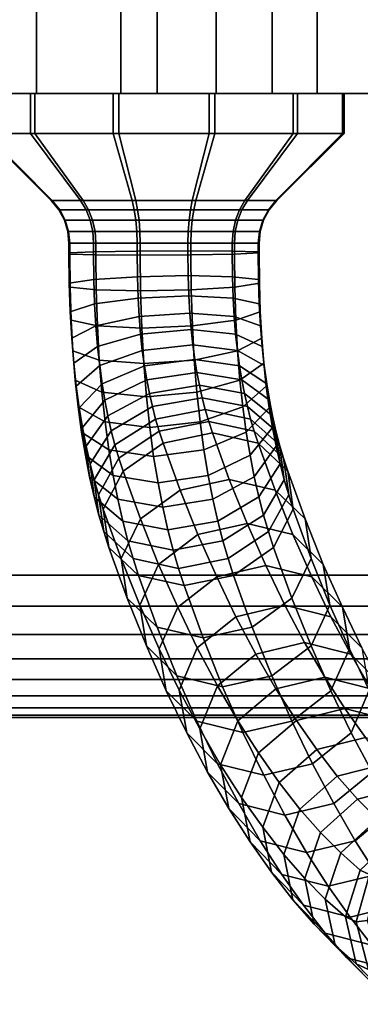
# Model space of a CAD drawing. Extents: x 1118 to 6335, y -1799 to 3006.
# Drawn here: x 3634 to 3660, y 305 to 380 of the extents above; entities that cross this region are included whole.
import ezdxf

# ---------------------------------------------------------------- set-up
doc = ezdxf.new("R2010")
doc.units = 0
doc.header["$LTSCALE"] = 14.285714
doc.layers.add('valine', color=7, linetype='Continuous')

msp = doc.modelspace()

# ---------------------------------------------------------------- linework, layer by layer
at = {"layer": 'valine', "linetype": 'Continuous'}
for points in [[(3301.712, 326.696), (4565.106, 326.696), (4565.106, 436.091), (3301.712, 436.091)], [(3301.712, 425.266), (4565.106, 425.266), (4565.106, 337.522), (3301.712, 337.522)], [(3625.856, 388.611), (3625.856, 374.177), (3635.596, 374.177), (3635.596, 388.611)], [(3642.011, 388.611), (3642.011, 374.177), (3631.63, 374.177), (3631.63, 388.611)], [(3635.596, 388.611), (3635.596, 374.177), (3644.78, 374.177), (3644.78, 388.611)], [(3649.278, 388.611), (3649.278, 374.177), (3642.011, 374.177), (3642.011, 388.611)], [(3644.78, 388.611), (3644.78, 374.177), (3653.526, 374.177), (3653.526, 388.611)], [(3656.953, 388.611), (3656.953, 374.177), (3649.278, 374.177), (3649.278, 388.611)], [(3653.526, 388.611), (3653.526, 374.177), (3665.57, 374.177), (3665.57, 388.611)], [(3665.649, 388.611), (3665.649, 374.177), (3656.953, 374.177), (3656.953, 388.611)], [(3645.307, 374.177), (3631.722, 374.177), (3631.607, 374.177)], [(3645.307, 374.177), (3631.607, 374.177), (3635.159, 374.177)], [(3631.607, 371.138), (3635.159, 371.138), (3635.159, 374.177), (3631.607, 374.177)], [(3645.307, 374.177), (3635.482, 374.177), (3631.722, 374.177)], [(3635.482, 371.138), (3631.722, 371.138), (3631.722, 374.177), (3635.482, 374.177)], [(3645.307, 374.177), (3635.159, 374.177), (3641.434, 374.177)], [(3635.159, 371.138), (3641.434, 371.138), (3641.434, 374.177), (3635.159, 374.177)], [(3641.87, 371.138), (3635.482, 371.138), (3635.482, 374.177), (3641.87, 374.177)], [(3645.307, 374.177), (3641.87, 374.177), (3635.482, 374.177)], [(3645.307, 374.177), (3641.434, 374.177), (3648.744, 374.177)], [(3641.434, 371.138), (3648.744, 371.138), (3648.744, 374.177), (3641.434, 374.177)], [(3649.182, 371.138), (3641.87, 371.138), (3641.87, 374.177), (3649.182, 374.177)], [(3645.307, 374.177), (3649.182, 374.177), (3641.87, 374.177)], [(3645.307, 374.177), (3655.454, 374.177), (3649.182, 374.177)], [(3645.307, 374.177), (3659.007, 374.177), (3655.454, 374.177)], [(3645.307, 374.177), (3658.892, 374.177), (3659.007, 374.177)], [(3645.307, 374.177), (3655.134, 374.177), (3658.892, 374.177)], [(3645.307, 374.177), (3648.744, 374.177), (3655.134, 374.177)], [(3648.744, 371.138), (3655.134, 371.138), (3655.134, 374.177), (3648.744, 374.177)], [(3655.454, 371.138), (3649.182, 371.138), (3649.182, 374.177), (3655.454, 374.177)], [(3655.134, 371.138), (3658.892, 371.138), (3658.892, 374.177), (3655.134, 374.177)], [(3659.007, 371.138), (3655.454, 371.138), (3655.454, 374.177), (3659.007, 374.177)], [(3658.892, 371.138), (3659.007, 371.138), (3659.007, 374.177), (3658.892, 374.177)], [(3636.796, 366.033), (3636.721, 366.033), (3631.607, 371.138), (3631.722, 371.138)], [(3636.721, 366.033), (3638.948, 366.033), (3635.159, 371.138), (3631.607, 371.138)], [(3639.15, 366.033), (3636.796, 366.033), (3631.722, 371.138), (3635.482, 371.138)], [(3638.948, 366.033), (3642.88, 366.033), (3641.434, 371.138), (3635.159, 371.138)], [(3643.155, 366.033), (3639.15, 366.033), (3635.482, 371.138), (3641.87, 371.138)], [(3642.88, 366.033), (3647.461, 366.033), (3648.744, 371.138), (3641.434, 371.138)], [(3647.736, 366.033), (3643.155, 366.033), (3641.87, 371.138), (3649.182, 371.138)], [(3647.461, 366.033), (3651.465, 366.033), (3655.134, 371.138), (3648.744, 371.138)], [(3651.668, 366.033), (3647.736, 366.033), (3649.182, 371.138), (3655.454, 371.138)], [(3651.465, 366.033), (3653.82, 366.033), (3658.892, 371.138), (3655.134, 371.138)], [(3653.892, 366.033), (3651.668, 366.033), (3655.454, 371.138), (3659.007, 371.138)], [(3653.82, 366.033), (3653.892, 366.033), (3659.007, 371.138), (3658.892, 371.138)], [(3637.369, 365.334), (3637.3, 365.334), (3636.721, 366.033), (3636.796, 366.033)], [(3637.3, 365.334), (3639.379, 365.334), (3638.948, 366.033), (3636.721, 366.033)], [(3639.564, 365.334), (3637.369, 365.334), (3636.796, 366.033), (3639.15, 366.033)], [(3639.379, 365.334), (3643.045, 365.334), (3642.88, 366.033), (3638.948, 366.033)], [(3643.298, 365.334), (3639.564, 365.334), (3639.15, 366.033), (3643.155, 366.033)], [(3643.045, 365.334), (3647.318, 365.334), (3647.461, 366.033), (3642.88, 366.033)], [(3647.571, 365.334), (3643.298, 365.334), (3643.155, 366.033), (3647.736, 366.033)], [(3647.318, 365.334), (3651.052, 365.334), (3651.465, 366.033), (3647.461, 366.033)], [(3651.236, 365.334), (3647.571, 365.334), (3647.736, 366.033), (3651.668, 366.033)], [(3651.052, 365.334), (3653.247, 365.334), (3653.82, 366.033), (3651.465, 366.033)], [(3653.314, 365.334), (3651.236, 365.334), (3651.668, 366.033), (3653.892, 366.033)], [(3653.247, 365.334), (3653.314, 365.334), (3653.892, 366.033), (3653.82, 366.033)], [(3637.788, 364.536), (3637.726, 364.536), (3637.3, 365.334), (3637.369, 365.334)], [(3637.726, 364.536), (3639.691, 364.536), (3639.379, 365.334), (3637.3, 365.334)], [(3639.871, 364.536), (3637.788, 364.536), (3637.369, 365.334), (3639.564, 365.334)], [(3639.691, 364.536), (3643.164, 364.536), (3643.045, 365.334), (3639.379, 365.334)], [(3643.405, 364.536), (3639.871, 364.536), (3639.564, 365.334), (3643.298, 365.334)], [(3643.164, 364.536), (3647.211, 364.536), (3647.318, 365.334), (3643.045, 365.334)], [(3647.451, 364.536), (3643.405, 364.536), (3643.298, 365.334), (3647.571, 365.334)], [(3647.211, 364.536), (3650.745, 364.536), (3651.052, 365.334), (3647.318, 365.334)], [(3650.925, 364.536), (3647.451, 364.536), (3647.571, 365.334), (3651.236, 365.334)], [(3650.745, 364.536), (3652.828, 364.536), (3653.247, 365.334), (3651.052, 365.334)], [(3652.888, 364.536), (3650.925, 364.536), (3651.236, 365.334), (3653.314, 365.334)], [(3652.828, 364.536), (3652.888, 364.536), (3653.314, 365.334), (3653.247, 365.334)], [(3638.05, 363.678), (3637.985, 363.678), (3637.726, 364.536), (3637.788, 364.536)], [(3637.985, 363.678), (3639.885, 363.678), (3639.691, 364.536), (3637.726, 364.536)], [(3640.057, 363.678), (3638.05, 363.678), (3637.788, 364.536), (3639.871, 364.536)], [(3639.885, 363.678), (3643.237, 363.678), (3643.164, 364.536), (3639.691, 364.536)], [(3643.472, 363.678), (3640.057, 363.678), (3639.871, 364.536), (3643.405, 364.536)], [(3643.237, 363.678), (3647.144, 363.678), (3647.211, 364.536), (3643.164, 364.536)], [(3647.379, 363.678), (3643.472, 363.678), (3643.405, 364.536), (3647.451, 364.536)], [(3647.144, 363.678), (3650.559, 363.678), (3650.745, 364.536), (3647.211, 364.536)], [(3650.731, 363.678), (3647.379, 363.678), (3647.451, 364.536), (3650.925, 364.536)], [(3650.559, 363.678), (3652.566, 363.678), (3652.828, 364.536), (3650.745, 364.536)], [(3652.629, 363.678), (3650.731, 363.678), (3650.925, 364.536), (3652.888, 364.536)], [(3652.566, 363.678), (3652.629, 363.678), (3652.888, 364.536), (3652.828, 364.536)], [(3638.136, 362.782), (3638.076, 362.782), (3637.985, 363.678), (3638.05, 363.678)], [(3638.076, 362.782), (3639.95, 362.782), (3639.885, 363.678), (3637.985, 363.678)], [(3640.122, 362.782), (3638.136, 362.782), (3638.05, 363.678), (3640.057, 363.678)], [(3639.95, 362.782), (3643.263, 362.782), (3643.237, 363.678), (3639.885, 363.678)], [(3643.493, 362.782), (3640.122, 362.782), (3640.057, 363.678), (3643.472, 363.678)], [(3643.263, 362.782), (3647.121, 362.782), (3647.144, 363.678), (3643.237, 363.678)], [(3647.353, 362.782), (3643.493, 362.782), (3643.472, 363.678), (3647.379, 363.678)], [(3647.121, 362.782), (3650.494, 362.782), (3650.559, 363.678), (3647.144, 363.678)], [(3650.664, 362.782), (3647.353, 362.782), (3647.379, 363.678), (3650.731, 363.678)], [(3650.494, 362.782), (3652.478, 362.782), (3652.566, 363.678), (3650.559, 363.678)], [(3652.538, 362.782), (3650.664, 362.782), (3650.731, 363.678), (3652.629, 363.678)], [(3652.478, 362.782), (3652.538, 362.782), (3652.629, 363.678), (3652.566, 363.678)], [(3652.538, 362.782), (3652.478, 362.782), (3650.494, 362.782), (3647.121, 362.782), (3643.263, 362.782), (3639.95, 362.782), (3638.076, 362.782), (3638.136, 362.782), (3640.122, 362.782), (3643.493, 362.782), (3647.353, 362.782), (3650.664, 362.782)], [(3638.136, 362.782), (3638.136, 361.961), (3638.076, 362.045), (3638.076, 362.782)], [(3638.076, 362.782), (3638.076, 362.045), (3639.95, 362.121), (3639.95, 362.782)], [(3640.122, 362.782), (3640.122, 361.908), (3638.136, 361.961), (3638.136, 362.782)], [(3639.95, 362.782), (3639.95, 362.121), (3643.263, 362.174), (3643.263, 362.782)], [(3643.493, 362.782), (3643.493, 361.885), (3640.122, 361.908), (3640.122, 362.782)], [(3643.263, 362.782), (3643.263, 362.174), (3647.121, 362.197), (3647.121, 362.782)], [(3647.353, 362.782), (3647.353, 361.908), (3643.493, 361.885), (3643.493, 362.782)], [(3647.121, 362.782), (3647.121, 362.197), (3650.494, 362.174), (3650.494, 362.782)], [(3650.664, 362.782), (3650.664, 361.961), (3647.353, 361.908), (3647.353, 362.782)], [(3650.494, 362.782), (3650.494, 362.174), (3652.478, 362.121), (3652.478, 362.782)], [(3652.538, 362.782), (3652.538, 362.045), (3650.664, 361.961), (3650.664, 362.782)], [(3652.478, 362.782), (3652.478, 362.121), (3652.538, 362.045), (3652.538, 362.782)], [(3638.076, 362.045), (3638.101, 359.743), (3639.973, 360.032), (3639.95, 362.121)], [(3638.136, 361.961), (3638.164, 359.447), (3638.101, 359.743), (3638.076, 362.045)], [(3640.122, 361.908), (3640.151, 359.241), (3638.164, 359.447), (3638.136, 361.961)], [(3639.95, 362.121), (3639.973, 360.032), (3643.284, 360.237), (3643.263, 362.174)], [(3643.263, 362.174), (3643.284, 360.237), (3647.142, 360.32), (3647.121, 362.197)], [(3647.121, 362.197), (3647.142, 360.32), (3650.515, 360.237), (3650.494, 362.174)], [(3650.664, 361.961), (3650.693, 359.447), (3647.381, 359.241), (3647.353, 361.908)], [(3650.494, 362.174), (3650.515, 360.237), (3652.501, 360.032), (3652.478, 362.121)], [(3652.538, 362.045), (3652.562, 359.743), (3650.693, 359.447), (3650.664, 361.961)], [(3652.478, 362.121), (3652.501, 360.032), (3652.562, 359.743), (3652.538, 362.045)], [(3643.493, 361.885), (3643.523, 359.158), (3640.151, 359.241), (3640.122, 361.908)], [(3647.353, 361.908), (3647.381, 359.241), (3643.523, 359.158), (3643.493, 361.885)], [(3638.101, 359.743), (3638.166, 357.555), (3640.028, 358.163), (3639.973, 360.032)], [(3638.164, 359.447), (3638.239, 356.94), (3638.166, 357.555), (3638.101, 359.743)], [(3639.973, 360.032), (3640.028, 358.163), (3643.332, 358.611), (3643.284, 360.237)], [(3643.284, 360.237), (3643.332, 358.611), (3647.188, 358.778), (3647.142, 360.32)], [(3647.142, 360.32), (3647.188, 358.778), (3650.563, 358.611), (3650.515, 360.237)], [(3650.515, 360.237), (3650.563, 358.611), (3652.556, 358.163), (3652.501, 360.032)], [(3652.562, 359.743), (3652.627, 357.555), (3650.767, 356.94), (3650.693, 359.447)], [(3652.501, 360.032), (3652.556, 358.163), (3652.627, 357.555), (3652.562, 359.743)], [(3640.151, 359.241), (3640.233, 356.491), (3638.239, 356.94), (3638.164, 359.447)], [(3643.523, 359.158), (3643.607, 356.324), (3640.233, 356.491), (3640.151, 359.241)], [(3647.381, 359.241), (3647.463, 356.491), (3643.607, 356.324), (3643.523, 359.158)], [(3650.693, 359.447), (3650.767, 356.94), (3647.463, 356.491), (3647.381, 359.241)], [(3640.028, 358.163), (3640.124, 356.499), (3643.414, 357.198), (3643.332, 358.611)], [(3643.332, 358.611), (3643.414, 357.198), (3647.264, 357.456), (3647.188, 358.778)], [(3647.188, 358.778), (3647.264, 357.456), (3650.645, 357.198), (3650.563, 358.611)], [(3650.563, 358.611), (3650.645, 357.198), (3652.652, 356.499), (3652.556, 358.163)], [(3638.166, 357.555), (3638.281, 355.549), (3640.124, 356.499), (3640.028, 358.163)], [(3638.239, 356.94), (3638.373, 354.592), (3638.281, 355.549), (3638.166, 357.555)], [(3643.414, 357.198), (3643.521, 355.868), (3647.364, 356.21), (3647.264, 357.456)], [(3647.264, 357.456), (3647.364, 356.21), (3650.752, 355.868), (3650.645, 357.198)], [(3652.627, 357.555), (3652.742, 355.549), (3650.901, 354.592), (3650.767, 356.94)], [(3652.556, 358.163), (3652.652, 356.499), (3652.742, 355.549), (3652.627, 357.555)], [(3640.233, 356.491), (3640.38, 353.893), (3638.373, 354.592), (3638.239, 356.94)], [(3640.124, 356.499), (3640.25, 354.934), (3643.521, 355.868), (3643.414, 357.198)], [(3650.767, 356.94), (3650.901, 354.592), (3647.61, 353.893), (3647.463, 356.491)], [(3650.645, 357.198), (3650.752, 355.868), (3652.778, 354.934), (3652.652, 356.499)], [(3638.281, 355.549), (3638.433, 353.658), (3640.25, 354.934), (3640.124, 356.499)], [(3643.607, 356.324), (3643.76, 353.635), (3640.38, 353.893), (3640.233, 356.491)], [(3643.521, 355.868), (3643.656, 354.63), (3647.491, 355.056), (3647.364, 356.21)], [(3647.463, 356.491), (3647.61, 353.893), (3643.76, 353.635), (3643.607, 356.324)], [(3647.364, 356.21), (3647.491, 355.056), (3650.887, 354.63), (3650.752, 355.868)], [(3652.652, 356.499), (3652.778, 354.934), (3652.895, 353.658), (3652.742, 355.549)], [(3638.373, 354.592), (3638.552, 352.374), (3638.433, 353.658), (3638.281, 355.549)], [(3640.25, 354.934), (3640.41, 353.483), (3643.656, 354.63), (3643.521, 355.868)], [(3650.752, 355.868), (3650.887, 354.63), (3652.938, 353.483), (3652.778, 354.934)], [(3652.742, 355.549), (3652.895, 353.658), (3651.08, 352.374), (3650.901, 354.592)], [(3640.38, 353.893), (3640.578, 351.44), (3638.552, 352.374), (3638.373, 354.592)], [(3638.433, 353.658), (3638.624, 351.918), (3640.41, 353.483), (3640.25, 354.934)], [(3640.41, 353.483), (3640.593, 352.093), (3643.815, 353.445), (3643.656, 354.63)], [(3643.656, 354.63), (3643.815, 353.445), (3647.639, 353.939), (3647.491, 355.056)], [(3647.491, 355.056), (3647.639, 353.939), (3651.046, 353.445), (3650.887, 354.63)], [(3650.901, 354.592), (3651.08, 352.374), (3647.809, 351.44), (3647.61, 353.893)], [(3650.887, 354.63), (3651.046, 353.445), (3653.122, 352.093), (3652.938, 353.483)], [(3652.778, 354.934), (3652.938, 353.483), (3653.086, 351.918), (3652.895, 353.658)], [(3643.76, 353.635), (3643.966, 351.098), (3640.578, 351.44), (3640.38, 353.893)], [(3647.61, 353.893), (3647.809, 351.44), (3643.966, 351.098), (3643.76, 353.635)], [(3643.815, 353.445), (3643.991, 352.389), (3647.803, 352.951), (3647.639, 353.939)], [(3647.639, 353.939), (3647.803, 352.951), (3651.221, 352.389), (3651.046, 353.445)], [(3638.552, 352.374), (3638.774, 350.346), (3638.624, 351.918), (3638.433, 353.658)], [(3638.624, 351.918), (3638.846, 350.254), (3640.593, 352.093), (3640.41, 353.483)], [(3640.593, 352.093), (3640.801, 350.847), (3643.991, 352.389), (3643.815, 353.445)], [(3643.991, 352.389), (3644.191, 351.356), (3647.994, 351.979), (3647.803, 352.951)], [(3647.803, 352.951), (3647.994, 351.979), (3651.422, 351.356), (3651.221, 352.389)], [(3651.046, 353.445), (3651.221, 352.389), (3653.33, 350.847), (3653.122, 352.093)], [(3652.895, 353.658), (3653.086, 351.918), (3651.302, 350.346), (3651.08, 352.374)], [(3652.938, 353.483), (3653.122, 352.093), (3653.307, 350.254), (3653.086, 351.918)], [(3640.578, 351.44), (3640.825, 349.198), (3638.774, 350.346), (3638.552, 352.374)], [(3640.801, 350.847), (3641.034, 349.654), (3644.191, 351.356), (3643.991, 352.389)], [(3651.08, 352.374), (3651.302, 350.346), (3648.055, 349.198), (3647.809, 351.44)], [(3651.221, 352.389), (3651.422, 351.356), (3653.563, 349.654), (3653.33, 350.847)], [(3638.774, 350.346), (3639.033, 348.408), (3638.846, 350.254), (3638.624, 351.918)], [(3638.846, 350.254), (3639.096, 348.75), (3640.801, 350.847), (3640.593, 352.093)], [(3643.966, 351.098), (3644.22, 348.773), (3640.825, 349.198), (3640.578, 351.44)], [(3647.809, 351.44), (3648.055, 349.198), (3644.22, 348.773), (3643.966, 351.098)], [(3644.191, 351.356), (3644.42, 350.353), (3648.209, 351.029), (3647.994, 351.979)], [(3647.994, 351.979), (3648.209, 351.029), (3651.651, 350.353), (3651.422, 351.356)], [(3653.086, 351.918), (3653.307, 350.254), (3651.561, 348.408), (3651.302, 350.346)], [(3653.122, 352.093), (3653.33, 350.847), (3653.557, 348.75), (3653.307, 350.254)], [(3639.096, 348.75), (3639.371, 347.337), (3641.034, 349.654), (3640.801, 350.847)], [(3641.034, 349.654), (3641.294, 348.515), (3644.42, 350.353), (3644.191, 351.356)], [(3644.42, 350.353), (3644.668, 349.396), (3648.448, 350.118), (3648.209, 351.029)], [(3648.209, 351.029), (3648.448, 350.118), (3651.899, 349.396), (3651.651, 350.353)], [(3651.422, 351.356), (3651.651, 350.353), (3653.822, 348.515), (3653.563, 349.654)], [(3653.33, 350.847), (3653.563, 349.654), (3653.832, 347.337), (3653.557, 348.75)], [(3640.825, 349.198), (3641.109, 347.056), (3639.033, 348.408), (3638.774, 350.346)], [(3639.033, 348.408), (3639.326, 346.646), (3639.096, 348.75), (3638.846, 350.254)], [(3641.294, 348.515), (3641.575, 347.444), (3644.668, 349.396), (3644.42, 350.353)], [(3644.668, 349.396), (3644.942, 348.477), (3648.71, 349.229), (3648.448, 350.118)], [(3651.302, 350.346), (3651.561, 348.408), (3648.34, 347.056), (3648.055, 349.198)], [(3648.448, 350.118), (3648.71, 349.229), (3652.172, 348.477), (3651.899, 349.396)], [(3653.307, 350.254), (3653.557, 348.75), (3651.854, 346.646), (3651.561, 348.408)], [(3651.651, 350.353), (3651.899, 349.396), (3654.103, 347.444), (3653.822, 348.515)], [(3639.371, 347.337), (3639.676, 346), (3641.294, 348.515), (3641.034, 349.654)], [(3644.22, 348.773), (3644.516, 346.562), (3641.109, 347.056), (3640.825, 349.198)], [(3641.575, 347.444), (3641.873, 346.433), (3644.942, 348.477), (3644.668, 349.396)], [(3648.055, 349.198), (3648.34, 347.056), (3644.516, 346.562), (3644.22, 348.773)], [(3644.942, 348.477), (3645.232, 347.573), (3648.99, 348.348), (3648.71, 349.229)], [(3648.71, 349.229), (3648.99, 348.348), (3652.463, 347.573), (3652.172, 348.477)], [(3651.899, 349.396), (3652.172, 348.477), (3654.401, 346.433), (3654.103, 347.444)], [(3653.563, 349.654), (3653.822, 348.515), (3654.138, 346), (3653.832, 347.337)], [(3639.326, 346.646), (3639.643, 345.013), (3639.371, 347.337), (3639.096, 348.75)], [(3639.676, 346), (3639.997, 344.769), (3641.575, 347.444), (3641.294, 348.515)], [(3641.873, 346.433), (3642.188, 345.446), (3645.232, 347.573), (3644.942, 348.477)], [(3653.557, 348.75), (3653.832, 347.337), (3652.171, 345.013), (3651.854, 346.646)], [(3652.172, 348.477), (3652.463, 347.573), (3654.716, 345.446), (3654.401, 346.433)], [(3653.822, 348.515), (3654.103, 347.444), (3654.459, 344.769), (3654.138, 346)], [(3641.109, 347.056), (3641.434, 345.104), (3639.326, 346.646), (3639.033, 348.408)], [(3645.232, 347.573), (3646.525, 344.002), (3650.273, 344.815), (3648.99, 348.348)], [(3651.561, 348.408), (3651.854, 346.646), (3648.665, 345.104), (3648.34, 347.056)], [(3648.99, 348.348), (3650.273, 344.815), (3653.755, 344.002), (3652.463, 347.573)], [(3639.643, 345.013), (3639.992, 343.478), (3639.676, 346), (3639.371, 347.337)], [(3639.997, 344.769), (3640.331, 343.637), (3641.873, 346.433), (3641.575, 347.444)], [(3644.516, 346.562), (3644.852, 344.542), (3641.434, 345.104), (3641.109, 347.056)], [(3642.188, 345.446), (3643.509, 341.799), (3646.525, 344.002), (3645.232, 347.573)], [(3648.34, 347.056), (3648.665, 345.104), (3644.852, 344.542), (3644.516, 346.562)], [(3653.832, 347.337), (3654.138, 346), (3652.52, 343.478), (3652.171, 345.013)], [(3652.463, 347.573), (3653.755, 344.002), (3656.037, 341.799), (3654.716, 345.446)], [(3654.103, 347.444), (3654.401, 346.433), (3654.793, 343.637), (3654.459, 344.769)], [(3641.434, 345.104), (3641.783, 343.311), (3639.643, 345.013), (3639.326, 346.646)], [(3640.331, 343.637), (3640.683, 342.543), (3642.188, 345.446), (3641.873, 346.433)], [(3651.854, 346.646), (3652.171, 345.013), (3649.014, 343.311), (3648.665, 345.104)], [(3654.401, 346.433), (3654.716, 345.446), (3655.144, 342.543), (3654.793, 343.637)], [(3639.992, 343.478), (3640.355, 342.088), (3639.997, 344.769), (3639.676, 346)], [(3640.683, 342.543), (3642.042, 338.791), (3643.509, 341.799), (3642.188, 345.446)], [(3654.138, 346), (3654.459, 344.769), (3652.883, 342.088), (3652.52, 343.478)], [(3654.716, 345.446), (3656.037, 341.799), (3656.504, 338.791), (3655.144, 342.543)], [(3641.783, 343.311), (3642.165, 341.64), (3639.992, 343.478), (3639.643, 345.013)], [(3640.355, 342.088), (3640.725, 340.834), (3640.331, 343.637), (3639.997, 344.769)], [(3644.852, 344.542), (3645.212, 342.688), (3641.783, 343.311), (3641.434, 345.104)], [(3648.665, 345.104), (3649.014, 343.311), (3645.212, 342.688), (3644.852, 344.542)], [(3646.525, 344.002), (3647.886, 340.606), (3651.626, 341.442), (3650.273, 344.815)], [(3652.171, 345.013), (3652.52, 343.478), (3649.396, 341.64), (3649.014, 343.311)], [(3650.273, 344.815), (3651.626, 341.442), (3655.117, 340.606), (3653.755, 344.002)], [(3654.459, 344.769), (3654.793, 343.637), (3653.253, 340.834), (3652.883, 342.088)], [(3643.509, 341.799), (3644.897, 338.342), (3647.886, 340.606), (3646.525, 344.002)], [(3653.755, 344.002), (3655.117, 340.606), (3657.426, 338.342), (3656.037, 341.799)], [(3642.165, 341.64), (3642.559, 340.135), (3640.355, 342.088), (3639.992, 343.478)], [(3640.725, 340.834), (3641.111, 339.634), (3640.683, 342.543), (3640.331, 343.637)], [(3645.212, 342.688), (3645.607, 340.963), (3642.165, 341.64), (3641.783, 343.311)], [(3649.014, 343.311), (3649.396, 341.64), (3645.607, 340.963), (3645.212, 342.688)], [(3652.52, 343.478), (3652.883, 342.088), (3649.789, 340.135), (3649.396, 341.64)], [(3654.793, 343.637), (3655.144, 342.543), (3653.639, 339.634), (3653.253, 340.834)], [(3641.111, 339.634), (3642.511, 335.775), (3642.042, 338.791), (3640.683, 342.543)], [(3655.144, 342.543), (3656.504, 338.791), (3655.039, 335.775), (3653.639, 339.634)], [(3642.559, 340.135), (3642.954, 338.791), (3640.725, 340.834), (3640.355, 342.088)], [(3642.042, 338.791), (3643.465, 335.243), (3644.897, 338.342), (3643.509, 341.799)], [(3652.883, 342.088), (3653.253, 340.834), (3650.185, 338.791), (3649.789, 340.135)], [(3656.037, 341.799), (3657.426, 338.342), (3657.926, 335.243), (3656.504, 338.791)], [(3645.607, 340.963), (3646.01, 339.414), (3642.559, 340.135), (3642.165, 341.64)], [(3649.396, 341.64), (3649.789, 340.135), (3646.01, 339.414), (3645.607, 340.963)], [(3647.886, 340.606), (3649.313, 337.4), (3653.044, 338.251), (3651.626, 341.442)], [(3651.626, 341.442), (3653.044, 338.251), (3656.543, 337.4), (3655.117, 340.606)], [(3642.954, 338.791), (3643.366, 337.507), (3641.111, 339.634), (3640.725, 340.834)], [(3644.897, 338.342), (3646.347, 335.076), (3649.313, 337.4), (3647.886, 340.606)], [(3653.253, 340.834), (3653.639, 339.634), (3650.597, 337.507), (3650.185, 338.791)], [(3655.117, 340.606), (3656.543, 337.4), (3658.875, 335.076), (3657.426, 338.342)], [(3643.366, 337.507), (3644.793, 333.572), (3642.511, 335.775), (3641.111, 339.634)], [(3646.01, 339.414), (3646.416, 338.039), (3642.954, 338.791), (3642.559, 340.135)], [(3649.789, 340.135), (3650.185, 338.791), (3646.416, 338.039), (3646.01, 339.414)], [(3653.639, 339.634), (3655.039, 335.775), (3652.023, 333.572), (3650.597, 337.507)], [(3642.511, 335.775), (3643.967, 332.136), (3643.465, 335.243), (3642.042, 338.791)], [(3646.416, 338.039), (3646.836, 336.732), (3643.366, 337.507), (3642.954, 338.791)], [(3650.185, 338.791), (3650.597, 337.507), (3646.836, 336.732), (3646.416, 338.039)], [(3656.504, 338.791), (3657.926, 335.243), (3656.496, 332.136), (3655.039, 335.775)], [(3643.465, 335.243), (3644.947, 331.908), (3646.347, 335.076), (3644.897, 338.342)], [(3649.313, 337.4), (3650.781, 334.354), (3654.505, 335.228), (3653.044, 338.251)], [(3653.044, 338.251), (3654.505, 335.228), (3658.012, 334.354), (3656.543, 337.4)], [(3657.426, 338.342), (3658.875, 335.076), (3659.408, 331.908), (3657.926, 335.243)], [(3301.712, 337.522), (4565.106, 337.522), (4565.106, 335.152), (3301.712, 335.152)], [(3646.836, 336.732), (3648.274, 332.759), (3644.793, 333.572), (3643.366, 337.507)], [(3646.347, 335.076), (3647.838, 331.992), (3650.781, 334.354), (3649.313, 337.4)], [(3650.597, 337.507), (3652.023, 333.572), (3648.274, 332.759), (3646.836, 336.732)], [(3656.543, 337.4), (3658.012, 334.354), (3660.366, 331.992), (3658.875, 335.076)], [(3644.793, 333.572), (3646.276, 329.872), (3643.967, 332.136), (3642.511, 335.775)], [(3655.039, 335.775), (3656.496, 332.136), (3653.507, 329.872), (3652.023, 333.572)], [(3301.712, 335.152), (4565.106, 335.152), (4565.106, 333.016), (3301.712, 333.016)], [(3643.967, 332.136), (3645.482, 328.732), (3644.947, 331.908), (3643.465, 335.243)], [(3644.947, 331.908), (3646.467, 328.763), (3647.838, 331.992), (3646.347, 335.076)], [(3650.781, 334.354), (3652.287, 331.521), (3656.004, 332.402), (3654.505, 335.228)], [(3654.505, 335.228), (3656.004, 332.402), (3659.518, 331.521), (3658.012, 334.354)], [(3657.926, 335.243), (3659.408, 331.908), (3658.01, 328.732), (3656.496, 332.136)], [(3658.875, 335.076), (3660.366, 331.992), (3660.928, 328.763), (3659.408, 331.908)], [(3647.838, 331.992), (3649.366, 329.112), (3652.287, 331.521), (3650.781, 334.354)], [(3658.012, 334.354), (3659.518, 331.521), (3661.894, 329.112), (3660.366, 331.992)], [(3648.274, 332.759), (3649.767, 329.036), (3646.276, 329.872), (3644.793, 333.572)], [(3652.023, 333.572), (3653.507, 329.872), (3649.767, 329.036), (3648.274, 332.759)], [(3301.712, 333.016), (4565.106, 333.016), (4565.106, 331.15), (3301.712, 331.15)], [(3646.276, 329.872), (3647.813, 326.408), (3645.482, 328.732), (3643.967, 332.136)], [(3646.467, 328.763), (3648.023, 325.83), (3649.366, 329.112), (3647.838, 331.992)], [(3652.287, 331.521), (3653.825, 328.869), (3657.532, 329.766), (3656.004, 332.402)], [(3656.496, 332.136), (3658.01, 328.732), (3655.044, 326.408), (3653.507, 329.872)], [(3656.004, 332.402), (3657.532, 329.766), (3661.055, 328.869), (3659.518, 331.521)], [(3645.482, 328.732), (3647.03, 325.526), (3646.467, 328.763), (3644.947, 331.908)], [(3649.366, 329.112), (3650.922, 326.431), (3653.825, 328.869), (3652.287, 331.521)], [(3659.408, 331.908), (3660.928, 328.763), (3659.559, 325.526), (3658.01, 328.732)], [(3659.518, 331.521), (3661.055, 328.869), (3663.45, 326.431), (3661.894, 329.112)], [(3301.712, 331.15), (4565.106, 331.15), (4565.106, 329.58), (3301.712, 329.58)], [(3649.767, 329.036), (3651.312, 325.557), (3647.813, 326.408), (3646.276, 329.872)], [(3653.507, 329.872), (3655.044, 326.408), (3651.312, 325.557), (3649.767, 329.036)], [(3653.825, 328.869), (3655.375, 326.461), (3659.075, 327.373), (3657.532, 329.766)], [(3657.532, 329.766), (3659.075, 327.373), (3662.606, 326.461), (3661.055, 328.869)], [(3301.712, 329.58), (4565.106, 329.58), (4565.106, 328.333), (3301.712, 328.333)], [(3648.023, 325.83), (3649.61, 323.095), (3650.922, 326.431), (3649.366, 329.112)], [(3301.712, 328.333), (4565.106, 328.333), (4565.106, 327.429), (3301.712, 327.429)], [(3647.813, 326.408), (3649.383, 323.164), (3647.03, 325.526), (3645.482, 328.732)], [(3647.03, 325.526), (3648.615, 322.541), (3648.023, 325.83), (3646.467, 328.763)], [(3650.922, 326.431), (3652.494, 323.992), (3655.375, 326.461), (3653.825, 328.869)], [(3658.01, 328.732), (3659.559, 325.526), (3656.614, 323.164), (3655.044, 326.408)], [(3660.928, 328.763), (3662.484, 325.83), (3661.143, 322.541), (3659.559, 325.526)], [(3301.712, 327.429), (4565.106, 327.429), (4565.106, 326.88), (3301.712, 326.88)], [(3301.712, 326.88), (4565.106, 326.88), (4565.106, 326.696), (3301.712, 326.696)], [(3655.375, 326.461), (3656.943, 324.243), (3660.637, 325.162), (3659.075, 327.373)], [(3659.075, 327.373), (3660.637, 325.162), (3664.174, 324.243), (3662.606, 326.461)], [(3301.712, 326.696), (4565.106, 326.696), (4565.106, 326.696), (3301.712, 326.696)], [(3651.312, 325.557), (3652.892, 322.298), (3649.383, 323.164), (3647.813, 326.408)], [(3649.61, 323.095), (3651.21, 320.611), (3652.494, 323.992), (3650.922, 326.431)], [(3655.044, 326.408), (3656.614, 323.164), (3652.892, 322.298), (3651.312, 325.557)], [(3652.494, 323.992), (3654.08, 321.743), (3656.943, 324.243), (3655.375, 326.461)], [(3649.383, 323.164), (3650.991, 320.133), (3648.615, 322.541), (3647.03, 325.526)], [(3648.615, 322.541), (3650.233, 319.753), (3649.61, 323.095), (3648.023, 325.83)], [(3659.559, 325.526), (3661.143, 322.541), (3658.222, 320.133), (3656.614, 323.164)], [(3656.943, 324.243), (3658.492, 322.237), (3662.178, 323.164), (3660.637, 325.162)], [(3651.21, 320.611), (3652.82, 318.332), (3654.08, 321.743), (3652.494, 323.992)], [(3654.08, 321.743), (3655.648, 319.715), (3658.492, 322.237), (3656.943, 324.243)], [(3652.892, 322.298), (3654.505, 319.252), (3650.991, 320.133), (3649.383, 323.164)], [(3650.233, 319.753), (3651.86, 317.223), (3651.21, 320.611), (3649.61, 323.095)], [(3656.614, 323.164), (3658.222, 320.133), (3654.505, 319.252), (3652.892, 322.298)], [(3658.492, 322.237), (3660.035, 320.482), (3663.713, 321.417), (3662.178, 323.164)], [(3650.991, 320.133), (3652.627, 317.314), (3650.233, 319.753), (3648.615, 322.541)], [(3655.648, 319.715), (3657.212, 317.93), (3660.035, 320.482), (3658.492, 322.237)], [(3661.143, 322.541), (3662.761, 319.753), (3659.858, 317.314), (3658.222, 320.133)], [(3652.82, 318.332), (3654.416, 316.266), (3655.648, 319.715), (3654.08, 321.743)], [(3660.035, 320.482), (3661.556, 318.948), (3665.229, 319.89), (3663.713, 321.417)], [(3654.505, 319.252), (3656.151, 316.418), (3652.627, 317.314), (3650.991, 320.133)], [(3651.86, 317.223), (3653.494, 314.914), (3652.82, 318.332), (3651.21, 320.611)], [(3658.222, 320.133), (3659.858, 317.314), (3656.151, 316.418), (3654.505, 319.252)], [(3657.212, 317.93), (3658.755, 316.38), (3661.556, 318.948), (3660.035, 320.482)], [(3652.627, 317.314), (3654.277, 314.754), (3651.86, 317.223), (3650.233, 319.753)], [(3654.416, 316.266), (3656.009, 314.45), (3657.212, 317.93), (3655.648, 319.715)], [(3662.761, 319.753), (3664.388, 317.223), (3661.508, 314.754), (3659.858, 317.314)], [(3658.755, 316.38), (3660.233, 315.073), (3662.992, 317.687), (3661.556, 318.948)], [(3653.494, 314.914), (3655.119, 312.809), (3654.416, 316.266), (3652.82, 318.332)], [(3656.009, 314.45), (3657.578, 312.87), (3658.755, 316.38), (3657.212, 317.93)], [(3654.277, 314.754), (3655.929, 312.414), (3653.494, 314.914), (3651.86, 317.223)], [(3656.151, 316.418), (3657.807, 313.843), (3654.277, 314.754), (3652.627, 317.314)], [(3659.858, 317.314), (3661.508, 314.754), (3657.807, 313.843), (3656.151, 316.418)], [(3660.233, 315.073), (3660.936, 314.747), (3663.613, 317.39), (3662.992, 317.687)], [(3655.119, 312.809), (3656.74, 310.963), (3656.009, 314.45), (3654.416, 316.266)], [(3657.578, 312.87), (3659.114, 311.518), (3660.233, 315.073), (3658.755, 316.38)], [(3655.929, 312.414), (3657.573, 310.287), (3655.119, 312.809), (3653.494, 314.914)], [(3657.807, 313.843), (3659.466, 311.495), (3655.929, 312.414), (3654.277, 314.754)], [(3661.508, 314.754), (3663.16, 312.414), (3659.466, 311.495), (3657.807, 313.843)], [(3659.114, 311.518), (3659.931, 311.13), (3660.936, 314.747), (3660.233, 315.073)], [(3659.931, 311.13), (3660.784, 311.252), (3661.652, 314.845), (3660.936, 314.747)], [(3656.74, 310.963), (3658.337, 309.353), (3657.578, 312.87), (3656.009, 314.45)], [(3657.573, 310.287), (3659.215, 308.411), (3656.74, 310.963), (3655.119, 312.809)], [(3658.337, 309.353), (3659.929, 307.955), (3659.114, 311.518), (3657.578, 312.87)], [(3659.466, 311.495), (3661.118, 309.36), (3657.573, 310.287), (3655.929, 312.414)], [(3663.16, 312.414), (3664.804, 310.287), (3661.118, 309.36), (3659.466, 311.495)], [(3659.929, 307.955), (3660.861, 307.507), (3659.931, 311.13), (3659.114, 311.518)], [(3660.861, 307.507), (3661.85, 307.651), (3660.784, 311.252), (3659.931, 311.13)], [(3659.215, 308.411), (3660.833, 306.785), (3658.337, 309.353), (3656.74, 310.963)], [(3661.118, 309.36), (3662.768, 307.476), (3659.215, 308.411), (3657.573, 310.287)], [(3660.833, 306.785), (3662.467, 305.342), (3659.929, 307.955), (3658.337, 309.353)], [(3662.768, 307.476), (3664.391, 305.843), (3660.833, 306.785), (3659.215, 308.411)], [(3662.467, 305.342), (3663.481, 304.863), (3660.861, 307.507), (3659.929, 307.955)]]:
    msp.add_lwpolyline(points, close=True, dxfattribs=at)
for points in [[(3625.856, 374.177), (3635.596, 374.177), (3644.78, 374.177), (3653.526, 374.177), (3665.57, 374.177), (3687.799, 374.177), (3700.014, 374.177), (3710.494, 374.177), (3721.456, 374.177)], [(3715.393, 374.177), (3708.362, 374.177), (3703.117, 374.177), (3696.594, 374.177), (3691.574, 374.177), (3685.042, 374.177), (3681.818, 374.177), (3674.548, 374.177), (3665.649, 374.177), (3665.649, 374.177), (3656.953, 374.177), (3649.278, 374.177), (3642.011, 374.177), (3631.63, 374.177)]]:
    msp.add_lwpolyline(points, dxfattribs=at)

doc.saveas('drawing.dxf')
